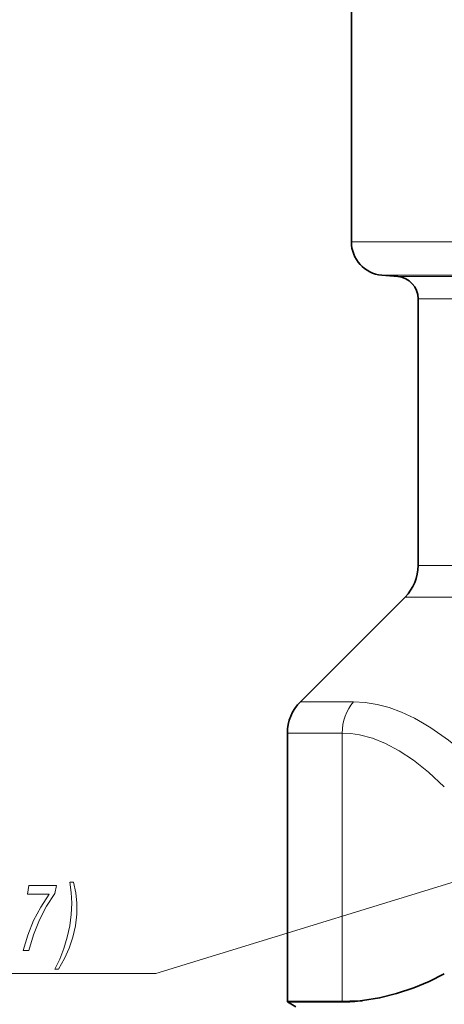
# Model space of a CAD drawing. Extents: x 0 to 218, y 0 to 297.
# Drawn here: x 70 to 89, y 181 to 226 of the extents above; entities that cross this region are included whole.
import ezdxf

# ---------------------------------------------------------------- set-up
doc = ezdxf.new("R2010")
doc.units = 0

msp = doc.modelspace()

# ---------------------------------------------------------------- linework, layer by layer
at = {"color": 7, "lineweight": 35, "ltscale": 0.258138}
msp.add_line((85.156, 225.85), (85.156, 215.524), dxfattribs=at)
at = {"color": 7, "lineweight": 13}
for p, q in [((112.238, 215.524), (85.156, 215.524)), ((107.605, 214.03), (86.525, 214.03))]:
    msp.add_line(p, q, dxfattribs=at)
at = {"color": 7, "lineweight": 35, "ltscale": 0.018016}
msp.add_line((87.243, 213.967), (86.525, 214.03), dxfattribs=at)
at = {"color": 7, "lineweight": 13, "ltscale": 0.467493}
msp.add_line((105.943, 213.967), (87.243, 213.967), dxfattribs=at)
at = {"color": 7, "lineweight": 13, "ltscale": 0.345115}
msp.add_line((101.96, 212.971), (88.156, 212.971), dxfattribs=at)
at = {"color": 7, "lineweight": 35, "ltscale": 0.299819}
msp.add_line((88.156, 212.971), (88.156, 200.978), dxfattribs=at)
at = {"color": 7, "lineweight": 13, "ltscale": 0.461419}
msp.add_line((106.612, 200.978), (88.156, 200.978), dxfattribs=at)
at = {"color": 7, "lineweight": 35, "ltscale": 0.166353}
msp.add_line((87.57, 199.564), (82.865, 194.859), dxfattribs=at)
at = {"color": 7, "lineweight": 13, "ltscale": 0.496253}
msp.add_line((107.42, 199.564), (87.57, 199.564), dxfattribs=at)
at = {"color": 7, "lineweight": 13, "ltscale": 0.059679}
msp.add_line((82.865, 194.859), (85.252, 194.856), dxfattribs=at)
at = {"color": 7, "lineweight": 13, "ltscale": 0.061628}
for p, q in [((82.279, 193.445), (84.744, 193.442)), ((82.279, 181.404), (84.744, 181.405))]:
    msp.add_line(p, q, dxfattribs=at)
at = {"color": 7, "lineweight": 35, "ltscale": 0.301007}
msp.add_line((82.279, 181.404), (82.279, 193.445), dxfattribs=at)
at = {"color": 7, "lineweight": 13, "ltscale": 0.300915}
msp.add_line((84.744, 193.442), (84.744, 181.405), dxfattribs=at)
at = {"color": 7, "lineweight": 35, "ltscale": 0.000932385}
msp.add_line((82.279, 181.404), (82.279, 181.367), dxfattribs=at)
at = {"color": 7, "lineweight": 35, "ltscale": 0.061627}
msp.add_line((82.279, 181.367), (84.744, 181.369), dxfattribs=at)
at = {"color": 7, "lineweight": 35, "ltscale": 0.010863}
msp.add_line((82.656, 181.15), (82.279, 181.367), dxfattribs=at)
at = {"color": 7, "lineweight": 13, "ltscale": 0.000900699}
msp.add_line((84.744, 181.405), (84.744, 181.369), dxfattribs=at)
at = {"color": 7, "lineweight": 13}
for points in [[(85.252, 194.856), (85.779, 194.827), (86.313, 194.74), (86.857, 194.595), (87.414, 194.389), (87.988, 194.119), (88.356, 193.916), (88.733, 193.685), (89.516, 193.134), (90.344, 192.453)], [(84.744, 193.442), (85.13, 193.423), (85.517, 193.368), (86.1, 193.217), (86.696, 192.98), (87.31, 192.653), (87.95, 192.227), (88.622, 191.694), (89.334, 191.039)], [(92.656, 187.65), (76.37, 182.65), (55.656, 182.65)]]:
    msp.add_lwpolyline(points, dxfattribs=at)
for points in [[(70.398, 183.67), (70.66, 183.67), (70.869, 184.383), (71.135, 185.049), (71.455, 185.667), (71.833, 186.246), (71.896, 186.605), (70.661, 186.605), (70.593, 186.212), (71.578, 186.212), (71.192, 185.628), (70.871, 185.019), (70.608, 184.37)], [(71.988, 182.836), (72.257, 183.311), (72.471, 183.783), (72.634, 184.271), (72.75, 184.79), (72.814, 185.304), (72.821, 185.797), (72.771, 186.268), (72.667, 186.744), (72.503, 186.744), (72.569, 186.285), (72.589, 185.801), (72.564, 185.3), (72.499, 184.79), (72.387, 184.28), (72.237, 183.774), (72.047, 183.294), (71.825, 182.836)]]:
    msp.add_lwpolyline(points, close=True, dxfattribs=at)
at = {"color": 7, "lineweight": 35}
msp.add_lwpolyline([(85.663, 181.423), (86.424, 181.546), (87.191, 181.741), (87.965, 182.004), (88.647, 182.289), (89.334, 182.622)], dxfattribs=at)
for centre, radius, start, end in [((86.656, 215.524), 1.5, 180, 265), ((87.156, 212.971), 1, 0, 85), ((86.156, 200.978), 2, 315, 360), ((84.279, 193.445), 2, 134.9999, 179.9999), ((84.734, 189.396), 8.028, 270.0732, 276.6448)]:
    msp.add_arc(centre, radius, start, end, dxfattribs=at)
at = {"color": 7, "lineweight": 13}
msp.add_arc((84.737, 205.482), 24.077, 270.0172, 272.2047, dxfattribs=at)
msp.add_ellipse((86.476, 193.442), major_axis=(-0.003, -2), ratio=0.866026, start_param=3.928214, end_param=4.713613, dxfattribs=at)

doc.saveas('drawing.dxf')
